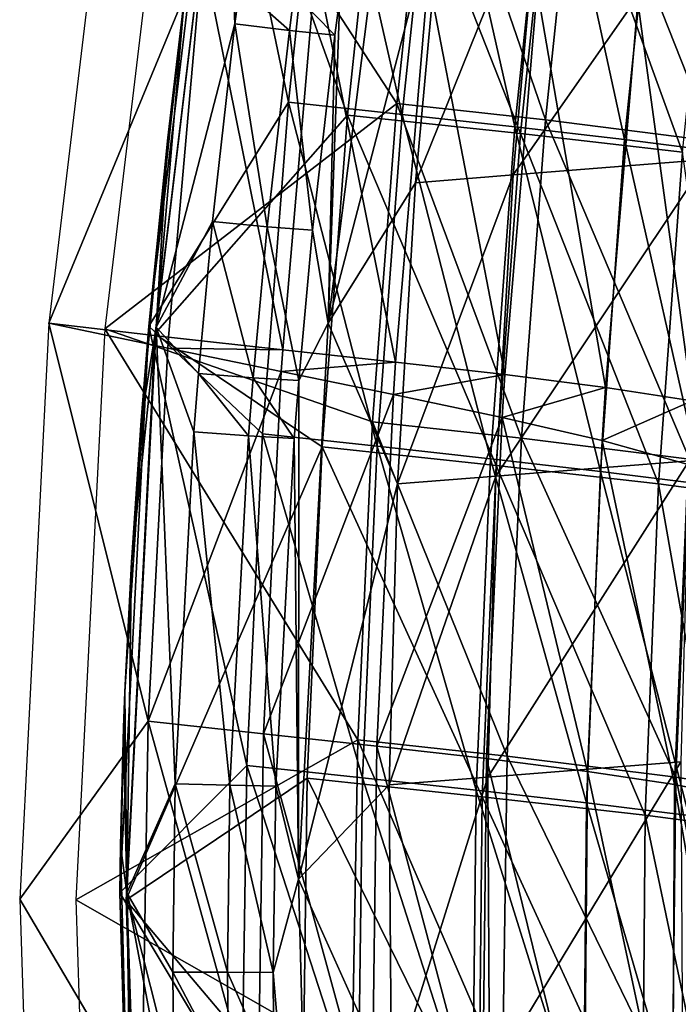
# Model space of a CAD drawing. Units: inches. Extents: x -11.3 to 14.7, y -14 to 11.
# Drawn here: x -10.2 to -8.7, y -0.4 to 1.8 of the extents above; entities that cross this region are included whole.
import ezdxf

# ---------------------------------------------------------------- set-up
doc = ezdxf.new("R2010")
doc.units = ezdxf.units.IN
doc.header["$MEASUREMENT"] = 0
doc.layers.add('SEAT-SHELL', color=5, linetype='Continuous')

msp = doc.modelspace()

# ---------------------------------------------------------------- linework, layer by layer
at = {"layer": 'SEAT-SHELL'}
for points in [[(-9.7545, 1.9338, 42.3344), (-9.944, 2.3843, 43.1366), (-10.0975, 1.105, 43.0803)], [(-9.8202, 2.3632, 43.1768), (-9.9728, 1.0925, 43.1214), (-9.3206, 1.5953, 41.2808)], [(-9.8741, 1.0982, 43.1563), (-9.5626, 1.5986, 42.374), (-9.7216, 2.3612, 43.21)], [(-9.7949, 1.8345, 43.2106), (-9.8741, 1.0982, 43.1563), (-9.7216, 2.3612, 43.21)], [(-9.8582, 1.0959, 43.2017), (-9.7949, 1.8345, 43.2106), (-9.7065, 2.357, 43.2547)], [(-9.7065, 2.357, 43.2547), (-9.682, 1.773, 43.2668), (-9.8582, 1.0959, 43.2017)], [(-9.2458, 2.3063, 41.3652), (-9.8202, 2.3632, 43.1768), (-9.3206, 1.5953, 41.2808)], [(-9.7216, 2.3612, 43.21), (-9.5626, 1.5986, 42.374), (-9.4833, 2.3403, 42.4635)], [(-9.6713, 1.8569, 43.2706), (-9.682, 1.773, 43.2668), (-9.7065, 2.357, 43.2547)], [(-9.4309, 1.5698, 42.0033), (-9.7093, 2.3444, 43.2128), (-9.8612, 1.0814, 43.1583)], [(-9.3527, 2.3113, 42.0923), (-9.7093, 2.3444, 43.2128), (-9.4309, 1.5698, 42.0033)], [(-9.309, 1.5709, 41.5772), (-9.4833, 2.3403, 42.4635), (-9.5626, 1.5986, 42.374)], [(-9.2309, 2.3124, 41.6646), (-9.4833, 2.3403, 42.4635), (-9.309, 1.5709, 41.5772)], [(-9.4737, 1.1049, 43.0671), (-9.4482, 1.8311, 43.1886), (-9.3187, 2.3313, 43.1194)], [(-9.3187, 2.3313, 43.1194), (-9.2171, 2.0918, 42.6703), (-9.4737, 1.1049, 43.0671)], [(-9.4309, 1.5698, 42.0033), (-9.0446, 1.5284, 40.7793), (-9.3527, 2.3113, 42.0923)], [(-8.9676, 2.2699, 40.8662), (-9.3527, 2.3113, 42.0923), (-9.0446, 1.5284, 40.7793)], [(-9.309, 1.5709, 41.5772), (-9.0573, 1.5431, 40.777), (-9.2309, 2.3124, 41.6646)], [(-9.2309, 2.3124, 41.6646), (-9.0573, 1.5431, 40.777), (-8.9799, 2.2846, 40.8634)], [(-9.2458, 2.3063, 41.3652), (-9.3206, 1.5953, 41.2808), (-8.9891, 1.5587, 40.2102)], [(-9.2458, 2.3063, 41.3652), (-8.9891, 1.5587, 40.2102), (-8.9147, 2.2698, 40.2937)], [(-9.0573, 1.5431, 40.777), (-8.8123, 1.5149, 39.9664), (-8.9799, 2.2846, 40.8634)], [(-8.9676, 2.2699, 40.8662), (-9.0446, 1.5284, 40.7793), (-8.683, 1.487, 39.5539)], [(-8.6144, 1.5114, 38.8155), (-8.9147, 2.2698, 40.2937), (-8.9891, 1.5587, 40.2102)], [(-8.9799, 2.2846, 40.8634), (-8.8123, 1.5149, 39.9664), (-8.735, 2.2565, 40.0526)], [(-8.6059, 2.2286, 39.6409), (-8.9676, 2.2699, 40.8662), (-8.683, 1.487, 39.5539)], [(-8.5391, 2.2226, 38.9001), (-8.9147, 2.2698, 40.2937), (-8.6144, 1.5114, 38.8155)], [(-8.8123, 1.5149, 39.9664), (-8.5853, 1.4861, 39.1269), (-8.735, 2.2565, 40.0526)], [(-8.735, 2.2565, 40.0526), (-8.5853, 1.4861, 39.1269), (-8.5074, 2.2277, 39.2139)], [(-9.0009, 2.1089, 42.0208), (-8.5671, 2.1434, 40.7235), (-9.0611, 1.436, 41.9283)], [(-9.0611, 1.436, 41.9283), (-8.5671, 2.1434, 40.7235), (-8.6282, 1.4705, 40.6301)], [(-9.4737, 1.1049, 43.0671), (-9.2171, 2.0918, 42.6703), (-9.2792, 1.4187, 42.5755)], [(-9.2171, 2.0918, 42.6703), (-9.0009, 2.1089, 42.0208), (-9.2792, 1.4187, 42.5755)], [(-9.2792, 1.4187, 42.5755), (-9.0009, 2.1089, 42.0208), (-9.0611, 1.436, 41.9283)], [(-9.7545, 1.9338, 42.3344), (-10.0975, 1.105, 43.0803), (-9.83, 1.0737, 42.2561)], [(-9.83, 1.0737, 42.2561), (-9.5752, 1.0455, 41.4625), (-9.7545, 1.9338, 42.3344)], [(-9.5017, 1.9061, 41.537), (-9.7545, 1.9338, 42.3344), (-9.5752, 1.0455, 41.4625)], [(-9.5017, 1.9061, 41.537), (-9.5752, 1.0455, 41.4625), (-9.3234, 1.0179, 40.665)], [(-9.2508, 1.8786, 40.7375), (-9.5017, 1.9061, 41.537), (-9.3234, 1.0179, 40.665)], [(-9.0795, 0.9901, 39.8596), (-9.2508, 1.8786, 40.7375), (-9.3234, 1.0179, 40.665)], [(-9.0073, 1.8507, 39.9311), (-9.2508, 1.8786, 40.7375), (-9.0795, 0.9901, 39.8596)], [(-9.5603, 1.7581, 43.2535), (-9.682, 1.773, 43.2668), (-9.6713, 1.8569, 43.2706)], [(-9.5496, 1.8414, 43.2573), (-9.5603, 1.7581, 43.2535), (-9.6713, 1.8569, 43.2706)], [(-8.8551, 0.9616, 39.0296), (-9.0073, 1.8507, 39.9311), (-9.0795, 0.9901, 39.8596)], [(-8.7828, 1.8221, 39.1011), (-9.0073, 1.8507, 39.9311), (-8.8551, 0.9616, 39.0296)], [(-9.8321, 1.5189, 43.1975), (-9.8741, 1.0982, 43.1563), (-9.7949, 1.8345, 43.2106)], [(-9.8582, 1.0959, 43.2017), (-9.8321, 1.5189, 43.1975), (-9.7949, 1.8345, 43.2106)], [(-9.459, 1.7483, 43.1848), (-9.5603, 1.7581, 43.2535), (-9.5496, 1.8414, 43.2573)], [(-9.459, 1.7483, 43.1848), (-9.5496, 1.8414, 43.2573), (-9.4482, 1.8311, 43.1886)], [(-9.4482, 1.8311, 43.1886), (-9.4737, 1.1049, 43.0671), (-9.459, 1.7483, 43.1848)], [(-8.6618, 0.9319, 38.1526), (-8.7828, 1.8221, 39.1011), (-8.8551, 0.9616, 39.0296)], [(-8.5891, 1.7922, 38.2247), (-8.7828, 1.8221, 39.1011), (-8.6618, 0.9319, 38.1526)], [(-9.8582, 1.0959, 43.2017), (-9.682, 1.773, 43.2668), (-9.7318, 1.332, 43.2489)], [(-9.682, 1.773, 43.2668), (-9.6101, 1.3203, 43.2358), (-9.7318, 1.332, 43.2489)], [(-9.5603, 1.7581, 43.2535), (-9.6101, 1.3203, 43.2358), (-9.682, 1.773, 43.2668)], [(-9.5087, 1.3128, 43.1676), (-9.6101, 1.3203, 43.2358), (-9.5603, 1.7581, 43.2535)], [(-9.459, 1.7483, 43.1848), (-9.5087, 1.3128, 43.1676), (-9.5603, 1.7581, 43.2535)], [(-9.4737, 1.1049, 43.0671), (-9.5087, 1.3128, 43.1676), (-9.459, 1.7483, 43.1848)], [(-9.3206, 1.5953, 41.2808), (-9.9728, 1.0925, 43.1214), (-9.3747, 0.8849, 41.2298)], [(-9.8741, 1.0982, 43.1563), (-9.6204, 0.8577, 42.3195), (-9.5626, 1.5986, 42.374)], [(-9.5626, 1.5986, 42.374), (-9.6204, 0.8577, 42.3195), (-9.3646, 0.8301, 41.5262)], [(-9.309, 1.5709, 41.5772), (-9.5626, 1.5986, 42.374), (-9.3646, 0.8301, 41.5262)], [(-9.3206, 1.5953, 41.2808), (-9.3747, 0.8849, 41.2298), (-9.0423, 0.8483, 40.1608)], [(-8.9891, 1.5587, 40.2102), (-9.3206, 1.5953, 41.2808), (-9.0423, 0.8483, 40.1608)], [(-9.4309, 1.5698, 42.0033), (-9.8612, 1.0814, 43.1583), (-9.4871, 0.829, 41.9501)], [(-9.4871, 0.829, 41.9501), (-9.0987, 0.7876, 40.7295), (-9.4309, 1.5698, 42.0033)], [(-9.4309, 1.5698, 42.0033), (-9.0987, 0.7876, 40.7295), (-9.0446, 1.5284, 40.7793)], [(-9.3646, 0.8301, 41.5262), (-9.1118, 0.8023, 40.7278), (-9.309, 1.5709, 41.5772)], [(-9.309, 1.5709, 41.5772), (-9.1118, 0.8023, 40.7278), (-9.0573, 1.5431, 40.777)], [(-9.1118, 0.8023, 40.7278), (-8.8664, 0.7742, 39.9179), (-9.0573, 1.5431, 40.777)], [(-9.0573, 1.5431, 40.777), (-8.8664, 0.7742, 39.9179), (-8.8123, 1.5149, 39.9664)], [(-8.6675, 0.8011, 38.7663), (-8.9891, 1.5587, 40.2102), (-9.0423, 0.8483, 40.1608)], [(-8.6144, 1.5114, 38.8155), (-8.9891, 1.5587, 40.2102), (-8.6675, 0.8011, 38.7663)], [(-9.8914, 0.8874, 43.1744), (-9.8741, 1.0982, 43.1563), (-9.8321, 1.5189, 43.1975)], [(-9.8914, 0.8874, 43.1744), (-9.8321, 1.5189, 43.1975), (-9.8582, 1.0959, 43.2017)], [(-9.0446, 1.5284, 40.7793), (-9.0987, 0.7876, 40.7295), (-8.7366, 0.7463, 39.5049)], [(-8.683, 1.487, 39.5539), (-9.0446, 1.5284, 40.7793), (-8.7366, 0.7463, 39.5049)], [(-8.8664, 0.7742, 39.9179), (-8.6393, 0.7454, 39.0785), (-8.8123, 1.5149, 39.9664)], [(-8.8123, 1.5149, 39.9664), (-8.6393, 0.7454, 39.0785), (-8.5853, 1.4861, 39.1269)], [(-8.683, 1.487, 39.5539), (-8.7366, 0.7463, 39.5049), (-8.5737, 0.725, 38.8631)], [(-9.0998, 0.7636, 41.857), (-9.0611, 1.436, 41.9283), (-8.6282, 1.4705, 40.6301)], [(-9.0998, 0.7636, 41.857), (-8.6282, 1.4705, 40.6301), (-8.6681, 0.798, 40.5577)], [(-9.319, 0.7463, 42.5034), (-9.2792, 1.4187, 42.5755), (-9.0611, 1.436, 41.9283)], [(-9.319, 0.7463, 42.5034), (-9.0611, 1.436, 41.9283), (-9.0998, 0.7636, 41.857)], [(-9.4737, 1.1049, 43.0671), (-9.2792, 1.4187, 42.5755), (-9.319, 0.7463, 42.5034)], [(-9.8582, 1.0959, 43.2017), (-9.7318, 1.332, 43.2489), (-9.7632, 0.9929, 43.237)], [(-9.7632, 0.9929, 43.237), (-9.7318, 1.332, 43.2489), (-9.6412, 0.9833, 43.2244)], [(-9.6101, 1.3203, 43.2358), (-9.6412, 0.9833, 43.2244), (-9.7318, 1.332, 43.2489)], [(-9.6101, 1.3203, 43.2358), (-9.5394, 0.9773, 43.1565), (-9.6412, 0.9833, 43.2244)], [(-9.5087, 1.3128, 43.1676), (-9.5394, 0.9773, 43.1565), (-9.6101, 1.3203, 43.2358)], [(-9.4737, 1.1049, 43.0671), (-9.5394, 0.9773, 43.1565), (-9.5087, 1.3128, 43.1676)], [(-9.8758, 0.2162, 42.2241), (-10.0975, 1.105, 43.0803), (-10.1624, -0.181, 43.0494)], [(-9.83, 1.0737, 42.2561), (-10.0975, 1.105, 43.0803), (-9.8317, 1.049, 42.2545)], [(-9.8317, 1.049, 42.2545), (-10.0975, 1.105, 43.0803), (-9.8758, 0.2162, 42.2241)], [(-9.5403, -0.1364, 43.0396), (-9.5394, 0.9773, 43.1565), (-9.4737, 1.1049, 43.0671)], [(-9.319, 0.7463, 42.5034), (-9.5403, -0.1364, 43.0396), (-9.4737, 1.1049, 43.0671)], [(-9.4079, 0.1751, 41.2122), (-9.9728, 1.0925, 43.1214), (-10.0374, -0.1823, 43.0912)], [(-9.3747, 0.8849, 41.2298), (-9.9728, 1.0925, 43.1214), (-9.4079, 0.1751, 41.2122)], [(-9.8741, 1.0982, 43.1563), (-9.939, -0.1666, 43.1277), (-9.6557, 0.1177, 42.3014)], [(-9.9276, 0.2817, 43.158), (-9.939, -0.1666, 43.1277), (-9.8741, 1.0982, 43.1563)], [(-9.9131, 0.5714, 43.1647), (-9.9276, 0.2817, 43.158), (-9.8741, 1.0982, 43.1563)], [(-9.4871, 0.829, 41.9501), (-9.8612, 1.0814, 43.1583), (-9.9254, -0.1835, 43.1287)], [(-9.9131, 0.5714, 43.1647), (-9.8582, 1.0959, 43.2017), (-9.9232, -0.1667, 43.1732)], [(-9.8155, 0.0768, 43.214), (-9.9232, -0.1667, 43.1732), (-9.8582, 1.0959, 43.2017)], [(-9.9131, 0.5714, 43.1647), (-9.8741, 1.0982, 43.1563), (-9.8914, 0.8874, 43.1744)], [(-9.8914, 0.8874, 43.1744), (-9.8582, 1.0959, 43.2017), (-9.9131, 0.5714, 43.1647)], [(-9.6557, 0.1177, 42.3014), (-9.6204, 0.8577, 42.3195), (-9.8741, 1.0982, 43.1563)], [(-9.8155, 0.0768, 43.214), (-9.8582, 1.0959, 43.2017), (-9.7738, 0.8622, 43.2327)], [(-9.7738, 0.8622, 43.2327), (-9.8582, 1.0959, 43.2017), (-9.7632, 0.9929, 43.237)], [(-9.83, 1.0737, 42.2561), (-9.8317, 1.049, 42.2545), (-9.5752, 1.0455, 41.4625)], [(-9.8317, 1.049, 42.2545), (-9.8758, 0.2162, 42.2241), (-9.5785, 0.9973, 41.4597)], [(-9.5752, 1.0455, 41.4625), (-9.8317, 1.049, 42.2545), (-9.5785, 0.9973, 41.4597)], [(-9.5752, 1.0455, 41.4625), (-9.5785, 0.9973, 41.4597), (-9.3234, 1.0179, 40.665)], [(-9.3281, 0.9461, 40.6612), (-9.3234, 1.0179, 40.665), (-9.5785, 0.9973, 41.4597)], [(-9.0795, 0.9901, 39.8596), (-9.3234, 1.0179, 40.665), (-9.3281, 0.9461, 40.6612)], [(-9.6183, 0.1884, 41.436), (-9.5785, 0.9973, 41.4597), (-9.8758, 0.2162, 42.2241)], [(-9.7738, 0.8622, 43.2327), (-9.7632, 0.9929, 43.237), (-9.6517, 0.8534, 43.2202)], [(-9.6517, 0.8534, 43.2202), (-9.7632, 0.9929, 43.237), (-9.6412, 0.9833, 43.2244)], [(-9.3281, 0.9461, 40.6612), (-9.5785, 0.9973, 41.4597), (-9.6183, 0.1884, 41.436)], [(-9.0856, 0.8948, 39.8547), (-9.0795, 0.9901, 39.8596), (-9.3281, 0.9461, 40.6612)], [(-8.8551, 0.9616, 39.0296), (-9.0795, 0.9901, 39.8596), (-9.0856, 0.8948, 39.8547)], [(-9.6517, 0.8534, 43.2202), (-9.6412, 0.9833, 43.2244), (-9.5497, 0.8479, 43.1525)], [(-9.5497, 0.8479, 43.1525), (-9.6412, 0.9833, 43.2244), (-9.5394, 0.9773, 43.1565)], [(-9.5497, 0.8479, 43.1525), (-9.5394, 0.9773, 43.1565), (-9.5403, -0.1364, 43.0396)], [(-9.3652, 0.1607, 40.6414), (-9.3281, 0.9461, 40.6612), (-9.6183, 0.1884, 41.436)], [(-9.0856, 0.8948, 39.8547), (-9.3281, 0.9461, 40.6612), (-9.3652, 0.1607, 40.6414)], [(-8.8626, 0.8428, 39.0237), (-8.8551, 0.9616, 39.0296), (-9.0856, 0.8948, 39.8547)], [(-8.6618, 0.9319, 38.1526), (-8.8551, 0.9616, 39.0296), (-8.8626, 0.8428, 39.0237)], [(-8.6707, 0.7896, 38.1457), (-8.6618, 0.9319, 38.1526), (-8.8626, 0.8428, 39.0237)], [(-9.0744, 0.1385, 40.1452), (-9.3747, 0.8849, 41.2298), (-9.4079, 0.1751, 41.2122)], [(-9.0423, 0.8483, 40.1608), (-9.3747, 0.8849, 41.2298), (-9.0744, 0.1385, 40.1452)], [(-9.1206, 0.1329, 39.8373), (-9.0856, 0.8948, 39.8547), (-9.3652, 0.1607, 40.6414)], [(-8.8953, 0.1043, 39.0086), (-9.0856, 0.8948, 39.8547), (-9.1206, 0.1329, 39.8373)], [(-8.8953, 0.1043, 39.0086), (-8.8626, 0.8428, 39.0237), (-9.0856, 0.8948, 39.8547)], [(-9.7738, 0.8622, 43.2327), (-9.6932, 0.0736, 43.202), (-9.8155, 0.0768, 43.214)], [(-9.7738, 0.8622, 43.2327), (-9.6517, 0.8534, 43.2202), (-9.6932, 0.0736, 43.202)], [(-9.6557, 0.1177, 42.3014), (-9.3974, 0.0901, 41.512), (-9.6204, 0.8577, 42.3195)], [(-9.3646, 0.8301, 41.5262), (-9.6204, 0.8577, 42.3195), (-9.3974, 0.0901, 41.512)], [(-9.6932, 0.0736, 43.202), (-9.6517, 0.8534, 43.2202), (-9.591, 0.0715, 43.1346)], [(-9.5497, 0.8479, 43.1525), (-9.591, 0.0715, 43.1346), (-9.6517, 0.8534, 43.2202)], [(-9.5403, -0.1364, 43.0396), (-9.591, 0.0715, 43.1346), (-9.5497, 0.8479, 43.1525)], [(-8.6983, 0.0913, 38.7528), (-9.0423, 0.8483, 40.1608), (-9.0744, 0.1385, 40.1452)], [(-8.6675, 0.8011, 38.7663), (-9.0423, 0.8483, 40.1608), (-8.6983, 0.0913, 38.7528)], [(-8.7012, 0.0747, 38.1331), (-8.8626, 0.8428, 39.0237), (-8.8953, 0.1043, 39.0086)], [(-8.7012, 0.0747, 38.1331), (-8.6707, 0.7896, 38.1457), (-8.8626, 0.8428, 39.0237)], [(-9.4871, 0.829, 41.9501), (-9.9254, -0.1835, 43.1287), (-9.5206, 0.089, 41.9336)], [(-9.1299, 0.0477, 40.7168), (-9.4871, 0.829, 41.9501), (-9.5206, 0.089, 41.9336)], [(-9.1299, 0.0477, 40.7168), (-9.0987, 0.7876, 40.7295), (-9.4871, 0.829, 41.9501)], [(-9.1434, 0.0624, 40.7156), (-9.3646, 0.8301, 41.5262), (-9.3974, 0.0901, 41.512)], [(-9.1118, 0.8023, 40.7278), (-9.3646, 0.8301, 41.5262), (-9.1434, 0.0624, 40.7156)], [(-8.8972, 0.0343, 39.9071), (-9.1118, 0.8023, 40.7278), (-9.1434, 0.0624, 40.7156)], [(-8.6681, 0.798, 40.5577), (-8.6866, 0.1259, 40.5065), (-9.1176, 0.0915, 41.8065)], [(-8.6681, 0.798, 40.5577), (-9.1176, 0.0915, 41.8065), (-9.0998, 0.7636, 41.857)], [(-8.8664, 0.7742, 39.9179), (-9.1118, 0.8023, 40.7278), (-8.8972, 0.0343, 39.9071)], [(-8.5428, 0.0666, 38.0054), (-8.6675, 0.8011, 38.7663), (-8.6983, 0.0913, 38.7528)], [(-9.1299, 0.0477, 40.7168), (-8.7665, 0.0064, 39.4943), (-9.0987, 0.7876, 40.7295)], [(-8.7665, 0.0064, 39.4943), (-8.7366, 0.7463, 39.5049), (-9.0987, 0.7876, 40.7295)], [(-8.6691, 0.0055, 39.0691), (-8.8664, 0.7742, 39.9179), (-8.8972, 0.0343, 39.9071)], [(-8.6393, 0.7454, 39.0785), (-8.8664, 0.7742, 39.9179), (-8.6691, 0.0055, 39.0691)], [(-8.5463, 0.0437, 37.1943), (-8.6707, 0.7896, 38.1457), (-8.7012, 0.0747, 38.1331)], [(-9.0998, 0.7636, 41.857), (-9.1176, 0.0915, 41.8065), (-9.3376, 0.0742, 42.452)], [(-9.0998, 0.7636, 41.857), (-9.3376, 0.0742, 42.452), (-9.319, 0.7463, 42.5034)], [(-9.319, 0.7463, 42.5034), (-9.3376, 0.0742, 42.452), (-9.5403, -0.1364, 43.0396)], [(-8.603, -0.0149, 38.8536), (-8.7366, 0.7463, 39.5049), (-8.7665, 0.0064, 39.4943)], [(-8.5737, 0.725, 38.8631), (-8.7366, 0.7463, 39.5049), (-8.603, -0.0149, 38.8536)], [(-9.9232, -0.1667, 43.1732), (-9.9276, 0.2817, 43.158), (-9.9131, 0.5714, 43.1647)], [(-9.9306, 0.2026, 43.1566), (-9.939, -0.1666, 43.1277), (-9.9276, 0.2817, 43.158)], [(-9.9232, -0.1667, 43.1732), (-9.9306, 0.2026, 43.1566), (-9.9276, 0.2817, 43.158)], [(-9.8758, 0.2162, 42.2241), (-10.1624, -0.181, 43.0494), (-9.8897, -0.6428, 42.2449)], [(-9.9375, -0.061, 43.1536), (-9.939, -0.1666, 43.1277), (-9.9306, 0.2026, 43.1566)], [(-9.9375, -0.061, 43.1536), (-9.9306, 0.2026, 43.1566), (-9.9232, -0.1667, 43.1732)], [(-9.631, -0.6696, 41.4587), (-9.8758, 0.2162, 42.2241), (-9.8897, -0.6428, 42.2449)], [(-9.6183, 0.1884, 41.436), (-9.8758, 0.2162, 42.2241), (-9.631, -0.6696, 41.4587)], [(-9.3763, -0.697, 40.6663), (-9.6183, 0.1884, 41.436), (-9.631, -0.6696, 41.4587)], [(-9.3652, 0.1607, 40.6414), (-9.6183, 0.1884, 41.436), (-9.3763, -0.697, 40.6663)], [(-9.4079, 0.1751, 41.2122), (-10.0374, -0.1823, 43.0912), (-9.4202, -0.5341, 41.2283)], [(-9.0849, -0.5706, 40.1641), (-9.4079, 0.1751, 41.2122), (-9.4202, -0.5341, 41.2283)], [(-9.0744, 0.1385, 40.1452), (-9.4079, 0.1751, 41.2122), (-9.0849, -0.5706, 40.1641)], [(-9.13, -0.7249, 39.8649), (-9.3652, 0.1607, 40.6414), (-9.3763, -0.697, 40.6663)], [(-9.1206, 0.1329, 39.8373), (-9.3652, 0.1607, 40.6414), (-9.13, -0.7249, 39.8649)], [(-8.9024, -0.7535, 39.0396), (-9.1206, 0.1329, 39.8373), (-9.13, -0.7249, 39.8649)], [(-8.9024, -0.7535, 39.0396), (-8.8953, 0.1043, 39.0086), (-9.1206, 0.1329, 39.8373)], [(-8.7059, -0.6178, 38.7763), (-9.0744, 0.1385, 40.1452), (-9.0849, -0.5706, 40.1641)], [(-8.6983, 0.0913, 38.7528), (-9.0744, 0.1385, 40.1452), (-8.7059, -0.6178, 38.7763)], [(-9.6557, 0.1177, 42.3014), (-9.939, -0.1666, 43.1277), (-9.6664, -0.6215, 42.3231)], [(-9.6557, 0.1177, 42.3014), (-9.6664, -0.6215, 42.3231), (-9.4072, -0.649, 41.5352)], [(-9.4072, -0.649, 41.5352), (-9.3974, 0.0901, 41.512), (-9.6557, 0.1177, 42.3014)], [(-8.6866, 0.1259, 40.5065), (-9.1135, -0.5802, 41.7777), (-9.1176, 0.0915, 41.8065)], [(-8.6833, -0.5458, 40.4769), (-9.1135, -0.5802, 41.7777), (-8.6866, 0.1259, 40.5065)], [(-9.5206, 0.089, 41.9336), (-9.9254, -0.1835, 43.1287), (-9.5306, -0.6502, 41.9555)], [(-9.5206, 0.089, 41.9336), (-9.5306, -0.6502, 41.9555), (-9.138, -0.6914, 40.7415)], [(-9.138, -0.6914, 40.7415), (-9.1299, 0.0477, 40.7168), (-9.5206, 0.089, 41.9336)], [(-9.4072, -0.649, 41.5352), (-9.1519, -0.6767, 40.7409), (-9.3974, 0.0901, 41.512)], [(-9.1434, 0.0624, 40.7156), (-9.3974, 0.0901, 41.512), (-9.1519, -0.6767, 40.7409)], [(-9.3328, -0.5974, 42.424), (-9.3376, 0.0742, 42.452), (-9.1176, 0.0915, 41.8065)], [(-9.1135, -0.5802, 41.7777), (-9.3328, -0.5974, 42.424), (-9.1176, 0.0915, 41.8065)], [(-8.9024, -0.7535, 39.0396), (-8.7056, -0.783, 38.1684), (-8.8953, 0.1043, 39.0086)], [(-8.8953, 0.1043, 39.0086), (-8.7056, -0.783, 38.1684), (-8.7012, 0.0747, 38.1331)], [(-8.5486, -0.6425, 38.0318), (-8.6983, 0.0913, 38.7528), (-8.7059, -0.6178, 38.7763)], [(-8.5428, 0.0666, 38.0054), (-8.6983, 0.0913, 38.7528), (-8.5486, -0.6425, 38.0318)], [(-9.8208, -0.3442, 43.2118), (-9.9232, -0.1667, 43.1732), (-9.8155, 0.0768, 43.214)], [(-9.8155, 0.0768, 43.214), (-9.6988, -0.3442, 43.1995), (-9.8208, -0.3442, 43.2118)], [(-9.6932, 0.0736, 43.202), (-9.6988, -0.3442, 43.1995), (-9.8155, 0.0768, 43.214)], [(-9.6932, 0.0736, 43.202), (-9.5969, -0.3444, 43.1322), (-9.6988, -0.3442, 43.1995)], [(-9.591, 0.0715, 43.1346), (-9.5969, -0.3444, 43.1322), (-9.6932, 0.0736, 43.202)], [(-9.5403, -0.1364, 43.0396), (-9.5969, -0.3444, 43.1322), (-9.591, 0.0715, 43.1346)], [(-9.3328, -0.5974, 42.424), (-9.5403, -0.1364, 43.0396), (-9.3376, 0.0742, 42.452)], [(-8.7056, -0.783, 38.1684), (-8.5478, -0.8139, 37.2343), (-8.7012, 0.0747, 38.1331)], [(-8.7012, 0.0747, 38.1331), (-8.5478, -0.8139, 37.2343), (-8.5463, 0.0437, 37.1943)], [(-8.9042, -0.7047, 39.9348), (-9.1434, 0.0624, 40.7156), (-9.1519, -0.6767, 40.7409)], [(-8.8972, 0.0343, 39.9071), (-9.1434, 0.0624, 40.7156), (-8.9042, -0.7047, 39.9348)], [(-8.7721, -0.7326, 39.523), (-9.1299, 0.0477, 40.7168), (-9.138, -0.6914, 40.7415)], [(-8.7721, -0.7326, 39.523), (-8.7665, 0.0064, 39.4943), (-9.1299, 0.0477, 40.7168)], [(-8.6741, -0.7334, 39.1002), (-8.8972, 0.0343, 39.9071), (-8.9042, -0.7047, 39.9348)], [(-8.6691, 0.0055, 39.0691), (-8.8972, 0.0343, 39.9071), (-8.6741, -0.7334, 39.1002)], [(-8.7721, -0.7326, 39.523), (-8.6069, -0.7538, 38.885), (-8.7665, 0.0064, 39.4943)], [(-8.6069, -0.7538, 38.885), (-8.603, -0.0149, 38.8536), (-8.7665, 0.0064, 39.4943)], [(-9.9052, -1.3276, 43.172), (-9.939, -0.1666, 43.1277), (-9.9375, -0.061, 43.1536)], [(-9.9375, -0.061, 43.1536), (-9.9232, -0.1667, 43.1732), (-9.9052, -1.3276, 43.172)], [(-9.5073, -1.3916, 43.0562), (-9.5969, -0.3444, 43.1322), (-9.5403, -0.1364, 43.0396)], [(-9.3328, -0.5974, 42.424), (-9.5073, -1.3916, 43.0562), (-9.5403, -0.1364, 43.0396)], [(-9.939, -0.1666, 43.1277), (-9.8986, -1.4338, 43.1493), (-9.6664, -0.6215, 42.3231)], [(-9.9052, -1.3276, 43.172), (-9.8986, -1.4338, 43.1493), (-9.939, -0.1666, 43.1277)], [(-9.9052, -1.3276, 43.172), (-9.9232, -0.1667, 43.1732), (-9.8818, -1.4315, 43.1953)], [(-9.8208, -0.3442, 43.2118), (-9.8183, -0.5819, 43.2131), (-9.9232, -0.1667, 43.1732)], [(-9.9232, -0.1667, 43.1732), (-9.8145, -0.7408, 43.2151), (-9.8818, -1.4315, 43.1953)], [(-9.8183, -0.5819, 43.2131), (-9.8145, -0.7408, 43.2151), (-9.9232, -0.1667, 43.1732)], [(-9.8897, -0.6428, 42.2449), (-10.1624, -0.181, 43.0494), (-10.1209, -1.4696, 43.0713)], [(-9.4202, -0.5341, 41.2283), (-10.0374, -0.1823, 43.0912), (-9.996, -1.4596, 43.1125)], [(-9.9254, -0.1835, 43.1287), (-9.8842, -1.4506, 43.1494), (-9.5306, -0.6502, 41.9555)], [(-9.6967, -0.5802, 43.2005), (-9.8183, -0.5819, 43.2131), (-9.8208, -0.3442, 43.2118)], [(-9.6988, -0.3442, 43.1995), (-9.6967, -0.5802, 43.2005), (-9.8208, -0.3442, 43.2118)], [(-9.5969, -0.3444, 43.1322), (-9.595, -0.5794, 43.1333), (-9.6988, -0.3442, 43.1995)], [(-9.6988, -0.3442, 43.1995), (-9.595, -0.5794, 43.1333), (-9.6967, -0.5802, 43.2005)], [(-9.5969, -0.3444, 43.1322), (-9.5073, -1.3916, 43.0562), (-9.595, -0.5794, 43.1333)]]:
    msp.add_3dface(points, dxfattribs=at)

doc.saveas('drawing.dxf')
